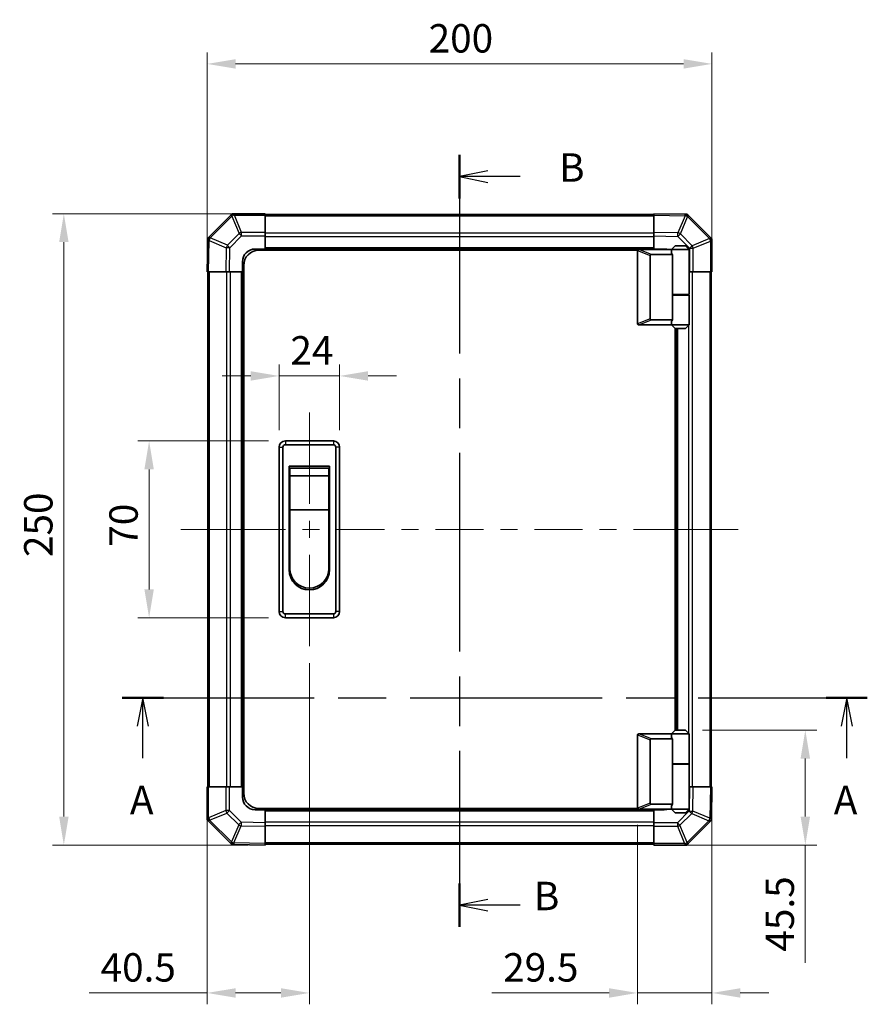
# Model space of a CAD drawing. Units: millimetres. Extents: x 0 to 7665, y -22 to 1265.
# Drawn here: x 2143 to 2479, y 583 to 972 of the extents above; entities that cross this region are included whole.
import ezdxf

# ---------------------------------------------------------------- set-up
doc = ezdxf.new("R2010")
doc.units = ezdxf.units.MM
doc.header["$LTSCALE"] = 4.5
doc.linetypes.add('CHAIN', pattern=[0.3543, 0.2362, -0.0295, 0.0591, -0.0295])
doc.layers.get('Defpoints').update_dxf_attribs({"lineweight": 25})
for name, color, linetype, lineweight in [('Centerline (ISO)', 131, 'Continuous', 18), ('Dimension (ISO)', 7, 'Continuous', 18), ('Dimension (ISO) @ 1', 7, 'Continuous', 18), ('Section Line (ISO)', 7, 'CHAIN', 25), ('Visible (ISO)', 7, 'Continuous', 35), ('Visible Narrow (ISO)', 7, 'Continuous', 25)]:
    doc.layers.add(name, color=color, linetype=linetype, lineweight=lineweight)
doc.styles.add('Note Text (TK)', font='txt')
doc.dimstyles.new('Default - Method 1b (TK)', dxfattribs={"dimscale": 4.5, "dimtxt": 2.5, "dimasz": 2.5, "dimexe": 1, "dimexo": 1.5, "dimgap": 1, "dimtad": 1, "dimtoh": 1, "dimrnd": 1e-08, "dimdsep": 46, "dimtxsty": 'Note Text (TK)', "dimcen": 0.09, "dimdle": 5, "dimclrd": 100, "dimclre": 100, "dimclrt": 7, "dimadec": 1, "dimazin": 1, "dimtfac": 1, "dimtmove": 0, "dimatfit": 3, "dimfxl": 1, "dimtolj": 1, "dimlwd": -1, "dimlwe": -1, "dimarcsym": 0})

# ---------------------------------------------------------------- blocks, each defined once
blk = doc.blocks.new('2dTransSection0')
at = {"layer": 'Section Line (ISO)', "linetype": 'CHAIN', "ltscale": 15.900632}
blk.add_line((106.578, 164.431), (172.181, 164.431), dxfattribs=at)
at = {"layer": 'Section Line (ISO)', "linetype": 'Continuous', "lineweight": 50}
for p, q in [((106.578, 164.431), (110.211, 164.431)), ((168.547, 164.431), (172.181, 164.431))]:
    blk.add_line(p, q, dxfattribs=at)
at = {"layer": 'Section Line (ISO)', "linetype": 'Continuous'}
for p, q in [((108.394, 164.431), (107.894, 161.931)), ((108.394, 161.931), (108.394, 164.431)), ((108.894, 161.931), (108.394, 164.431)), ((170.364, 164.431), (169.864, 161.931)), ((170.364, 161.931), (170.364, 164.431)), ((170.864, 161.931), (170.364, 164.431)), ((108.394, 159.111), (108.394, 161.931)), ((170.364, 159.111), (170.364, 161.931))]:
    blk.add_line(p, q, dxfattribs=at)
at = {"layer": 'Section Line (ISO)', "char_height": 2.5, "attachment_point": 7, "style": 'Note Text (TK)'}
for insert in [(107.258, 153.402), (169.228, 153.402)]:
    blk.add_mtext('A', dxfattribs=dict(at, insert=insert))
blk = doc.blocks.new('2dTransSection1')
at = {"layer": 'Section Line (ISO)', "linetype": 'CHAIN', "ltscale": 16.44788}
blk.add_line((136.275, 212.198), (136.275, 144.268), dxfattribs=at)
at = {"layer": 'Section Line (ISO)', "linetype": 'Continuous', "lineweight": 50}
for p, q in [((136.275, 212.198), (136.275, 208.37)), ((136.275, 148.095), (136.275, 144.268))]:
    blk.add_line(p, q, dxfattribs=at)
at = {"layer": 'Section Line (ISO)', "linetype": 'Continuous'}
for p, q in [((138.775, 210.784), (136.275, 210.284)), ((138.775, 210.284), (136.275, 210.284)), ((136.275, 210.284), (138.775, 209.784)), ((141.628, 210.284), (138.775, 210.284)), ((138.775, 146.682), (136.275, 146.182)), ((138.775, 146.182), (136.275, 146.182)), ((136.275, 146.182), (138.775, 145.682)), ((141.628, 146.182), (138.775, 146.182))]:
    blk.add_line(p, q, dxfattribs=at)
at = {"layer": 'Section Line (ISO)', "char_height": 2.5, "attachment_point": 7, "style": 'Note Text (TK)'}
for insert in [(145.047, 209.056), (142.824, 144.954)]:
    blk.add_mtext('B', dxfattribs=dict(at, insert=insert))
blk = doc.blocks.new('*D34')
at = {"layer": 'Defpoints', "color": 0}
for p in [(2269.99, 831.36), (2245.99, 803.11), (2269.99, 803.11)]:
    blk.add_point(p, dxfattribs=at)
at = {"layer": 'Dimension (ISO)', "color": 100}
for p, q in [((2245.99, 809.86), (2245.99, 835.86)), ((2269.99, 809.86), (2269.99, 835.86)), ((2234.74, 831.36), (2223.49, 831.36)), ((2245.99, 831.36), (2269.99, 831.36)), ((2281.24, 831.36), (2292.49, 831.36))]:
    blk.add_line(p, q, dxfattribs=at)
for points in [[(2234.74, 833.24), (2234.74, 829.49), (2245.99, 831.36)], [(2281.24, 833.24), (2281.24, 829.49), (2269.99, 831.36)]]:
    blk.add_solid(points, dxfattribs=at)
at = {"layer": 'Dimension (ISO)', "color": 7, "insert": (2250.47, 841.49), "char_height": 11.25, "attachment_point": 4, "style": 'Note Text (TK)'}
blk.add_mtext('\\A1;24', dxfattribs=at)
blk = doc.blocks.new('*D35')
at = {"layer": 'Defpoints', "color": 0}
for p in [(2248.49, 805.61), (2194.49, 735.61), (2248.49, 735.61)]:
    blk.add_point(p, dxfattribs=at)
at = {"layer": 'Dimension (ISO)', "color": 100}
for p, q in [((2241.74, 805.61), (2189.99, 805.61)), ((2194.49, 794.36), (2194.49, 746.86)), ((2241.74, 735.61), (2189.99, 735.61))]:
    blk.add_line(p, q, dxfattribs=at)
for points in [[(2192.61, 794.36), (2196.36, 794.36), (2194.49, 805.61)], [(2192.61, 746.86), (2196.36, 746.86), (2194.49, 735.61)]]:
    blk.add_solid(points, dxfattribs=at)
at = {"layer": 'Dimension (ISO)', "color": 7, "insert": (2184.36, 763.73), "char_height": 11.25, "attachment_point": 4, "rotation": 90, "style": 'Note Text (TK)'}
blk.add_mtext('\\A1;70', dxfattribs=at)
blk = doc.blocks.new('*D36')
at = {"layer": 'Defpoints', "color": 0}
for p in [(2257.99, 724.36), (2217.49, 668.61), (2217.49, 587.04)]:
    blk.add_point(p, dxfattribs=at)
at = {"layer": 'Dimension (ISO)', "color": 100}
for p, q in [((2257.99, 717.61), (2257.99, 582.54)), ((2217.49, 661.86), (2217.49, 582.54)), ((2217.49, 587.04), (2170.77, 587.04)), ((2246.74, 587.04), (2228.74, 587.04))]:
    blk.add_line(p, q, dxfattribs=at)
for points in [[(2228.74, 588.91), (2228.74, 585.16), (2217.49, 587.04)], [(2246.74, 588.91), (2246.74, 585.16), (2257.99, 587.04)]]:
    blk.add_solid(points, dxfattribs=at)
at = {"layer": 'Dimension (ISO)', "color": 7, "insert": (2175.27, 597.16), "char_height": 11.25, "attachment_point": 4, "style": 'Note Text (TK)'}
blk.add_mtext('\\A1;40.5', dxfattribs=at)
blk = doc.blocks.new('*D37')
at = {"layer": 'Defpoints', "color": 0}
for p in [(2417.49, 668.61), (2387.99, 660.31), (2417.49, 587.04)]:
    blk.add_point(p, dxfattribs=at)
at = {"layer": 'Dimension (ISO)', "color": 100}
for p, q in [((2417.49, 661.86), (2417.49, 582.54)), ((2387.99, 653.56), (2387.99, 582.54)), ((2376.74, 587.04), (2330.28, 587.04)), ((2417.49, 587.04), (2387.99, 587.04)), ((2428.74, 587.04), (2439.99, 587.04))]:
    blk.add_line(p, q, dxfattribs=at)
for points in [[(2376.74, 588.91), (2376.74, 585.16), (2387.99, 587.04)], [(2428.74, 588.91), (2428.74, 585.16), (2417.49, 587.04)]]:
    blk.add_solid(points, dxfattribs=at)
at = {"layer": 'Dimension (ISO)', "color": 7, "insert": (2334.78, 597.16), "char_height": 11.25, "attachment_point": 4, "style": 'Note Text (TK)'}
blk.add_mtext('\\A1;29.5', dxfattribs=at)
blk = doc.blocks.new('*D38')
at = {"layer": 'Defpoints', "color": 0}
for p in [(2406.99, 691.11), (2394.49, 645.61), (2454.5, 645.61)]:
    blk.add_point(p, dxfattribs=at)
at = {"layer": 'Dimension (ISO)', "color": 100}
for p, q in [((2413.74, 691.11), (2459, 691.11)), ((2454.5, 679.86), (2454.5, 656.86)), ((2401.24, 645.61), (2459, 645.61)), ((2454.5, 645.61), (2454.5, 598.9))]:
    blk.add_line(p, q, dxfattribs=at)
for points in [[(2452.62, 679.86), (2456.37, 679.86), (2454.5, 691.11)], [(2452.62, 656.86), (2456.37, 656.86), (2454.5, 645.61)]]:
    blk.add_solid(points, dxfattribs=at)
at = {"layer": 'Dimension (ISO)', "color": 7, "insert": (2444.37, 603.4), "char_height": 11.25, "attachment_point": 4, "rotation": 90, "style": 'Note Text (TK)'}
blk.add_mtext('\\A1;45.5', dxfattribs=at)
blk = doc.blocks.new('*D39')
at = {"layer": 'Defpoints', "color": 0}
for p in [(2160.71, 895.61), (2240.49, 895.61), (2240.49, 645.61)]:
    blk.add_point(p, dxfattribs=at)
at = {"layer": 'Dimension (ISO)', "color": 100}
for p, q in [((2233.74, 895.61), (2156.21, 895.61)), ((2160.71, 656.86), (2160.71, 884.36)), ((2233.74, 645.61), (2156.21, 645.61))]:
    blk.add_line(p, q, dxfattribs=at)
for points in [[(2158.84, 884.36), (2162.59, 884.36), (2160.71, 895.61)], [(2158.84, 656.86), (2162.59, 656.86), (2160.71, 645.61)]]:
    blk.add_solid(points, dxfattribs=at)
at = {"layer": 'Dimension (ISO)', "color": 7, "insert": (2150.59, 759.65), "char_height": 11.25, "attachment_point": 4, "rotation": 90, "style": 'Note Text (TK)'}
blk.add_mtext('\\A1;250', dxfattribs=at)
blk = doc.blocks.new('*D43')
at = {"layer": 'Defpoints', "color": 0}
for p in [(2417.49, 954.93), (2217.49, 872.61), (2417.49, 872.61)]:
    blk.add_point(p, dxfattribs=at)
at = {"layer": 'Dimension (ISO)', "color": 100}
for p, q in [((2217.49, 879.36), (2217.49, 959.43)), ((2417.49, 879.36), (2417.49, 959.43)), ((2228.74, 954.93), (2406.24, 954.93))]:
    blk.add_line(p, q, dxfattribs=at)
for points in [[(2228.74, 956.8), (2228.74, 953.05), (2217.49, 954.93)], [(2406.24, 956.8), (2406.24, 953.05), (2417.49, 954.93)]]:
    blk.add_solid(points, dxfattribs=at)
at = {"layer": 'Dimension (ISO)', "color": 7, "insert": (2305.25, 965.05), "char_height": 11.25, "attachment_point": 4, "style": 'Note Text (TK)'}
blk.add_mtext('\\A1;200', dxfattribs=at)

msp = doc.modelspace()

# ---------------------------------------------------------------- linework, layer by layer
at = {"layer": 'Centerline (ISO)'}
for p, q in [((2257.9855, 805.6133), (2257.9855, 816.8633)), ((2257.9855, 805.6133), (2257.9855, 794.3633)), ((2218.3713, 770.6133), (2207.1213, 770.6133)), ((2218.3713, 770.6133), (2229.6213, 770.6133)), ((2416.5997, 770.6133), (2405.3497, 770.6133)), ((2416.5997, 770.6133), (2427.8497, 770.6133)), ((2257.9855, 735.6133), (2257.9855, 746.8633)), ((2257.9855, 735.6133), (2257.9855, 724.3633))]:
    msp.add_line(p, q, dxfattribs=at)
at = {"layer": 'Centerline (ISO)', "linetype": 'Continuous'}
for p, q in [((2257.9855, 794.3633), (2257.9855, 780.7383)), ((2257.9855, 773.9883), (2257.9855, 767.2383)), ((2229.6213, 770.6133), (2248.567, 770.6133)), ((2255.317, 770.6133), (2262.067, 770.6133)), ((2268.817, 770.6133), (2287.7627, 770.6133)), ((2294.5127, 770.6133), (2301.2627, 770.6133)), ((2308.0127, 770.6133), (2326.9584, 770.6133)), ((2333.7084, 770.6133), (2340.4584, 770.6133)), ((2347.2084, 770.6133), (2366.1541, 770.6133)), ((2372.9041, 770.6133), (2379.6541, 770.6133)), ((2386.4041, 770.6133), (2405.3497, 770.6133)), ((2257.9855, 760.4883), (2257.9855, 746.4133))]:
    msp.add_line(p, q, dxfattribs=at)
at = {"layer": 'Visible (ISO)'}
for p, q in [((2226.8932, 895.021), (2217.7856, 885.9134)), ((2227.4855, 895.6133), (2226.8932, 895.021)), ((2227.4855, 895.6133), (2227.5846, 895.6133)), ((2240.4855, 895.6133), (2227.5846, 895.6133)), ((2240.4855, 895.6133), (2240.4855, 895.0398)), ((2394.4855, 895.3133), (2240.4855, 895.3133)), ((2240.4855, 888.188), (2240.4855, 895.0398)), ((2394.4855, 895.0277), (2394.4855, 895.6133)), ((2406.885, 895.3969), (2394.4855, 895.6133)), ((2394.4855, 895.0277), (2394.4855, 888.1978)), ((2407.7165, 895.3824), (2406.885, 895.3969)), ((2407.7165, 895.3824), (2407.7856, 895.3133)), ((2416.8932, 886.2057), (2407.7856, 895.3133)), ((2217.7165, 885.8443), (2217.702, 885.0128)), ((2217.7165, 885.8443), (2217.7856, 885.9134)), ((2240.4855, 888.188), (2240.4855, 886.7965)), ((2240.4855, 886.7965), (2240.4855, 881.6133)), ((2394.4855, 886.7837), (2394.4855, 888.1978)), ((2394.4855, 881.6133), (2394.4855, 886.7837)), ((2417.4855, 885.6133), (2416.8932, 886.2057)), ((2417.4855, 885.6133), (2417.4855, 885.5142)), ((2417.4855, 872.6133), (2417.4855, 885.5142)), ((2217.702, 885.0128), (2217.4855, 872.6133)), ((2236.4855, 881.6133), (2240.4855, 881.6133)), ((2240.4855, 881.6133), (2240.4855, 881.1133)), ((2394.4855, 881.6133), (2240.4855, 881.6133)), ((2240.4855, 881.6133), (2240.4855, 881.1133)), ((2388.4855, 881.4133), (2388.5064, 881.4133)), ((2401.4855, 881.4133), (2388.5064, 881.4133)), ((2394.4855, 881.4133), (2394.4855, 881.6133)), ((2394.4855, 881.4133), (2394.4855, 881.6133)), ((2394.4855, 881.6133), (2398.4855, 881.6133)), ((2402.9855, 882.9133), (2401.4855, 881.4133)), ((2408.4855, 881.4133), (2401.4855, 881.4133)), ((2401.4855, 881.4133), (2401.4855, 880.1633)), ((2402.9855, 882.9133), (2406.9855, 882.9133)), ((2406.9855, 882.9133), (2408.4855, 881.4133)), ((2408.4855, 881.4133), (2408.4855, 863.6133)), ((2388.0273, 881.1133), (2237.9855, 881.1133)), ((2387.9855, 880.9133), (2387.9855, 852.1133)), ((2392.9855, 853.9771), (2392.9855, 879.0495)), ((2393.5064, 879.4133), (2401.8232, 879.4133)), ((2401.8232, 863.4133), (2401.8232, 879.4133)), ((2231.4855, 872.6133), (2231.4855, 876.6133)), ((2231.9855, 666.1133), (2231.9855, 875.1133)), ((2218.0712, 872.6133), (2217.4855, 872.6133)), ((2217.7855, 872.6133), (2217.7855, 668.6133)), ((2218.0712, 872.6133), (2224.9011, 872.6133)), ((2226.3151, 872.6133), (2224.9011, 872.6133)), ((2231.4855, 872.6133), (2226.3151, 872.6133)), ((2231.4855, 872.6133), (2231.4855, 668.6133)), ((2231.9855, 872.6133), (2231.4855, 872.6133)), ((2231.9855, 872.6133), (2231.4855, 872.6133)), ((2408.6686, 872.6133), (2408.4855, 872.6133)), ((2410.0602, 872.6133), (2408.6686, 872.6133)), ((2410.0602, 872.6133), (2416.912, 872.6133)), ((2417.4855, 872.6133), (2416.912, 872.6133)), ((2417.1855, 668.6133), (2417.1855, 872.6133)), ((2401.8232, 863.6133), (2408.4855, 863.6133)), ((2401.8232, 853.6133), (2401.8232, 863.4133)), ((2401.8232, 863.4133), (2408.4855, 863.4133)), ((2401.9855, 863.4133), (2401.9855, 863.6133)), ((2407.9855, 863.4133), (2407.9855, 863.6133)), ((2408.4855, 863.4133), (2408.4855, 851.6133)), ((2388.5064, 851.6133), (2388.4855, 851.6133)), ((2388.5064, 851.6133), (2401.4855, 851.6133)), ((2401.8232, 853.6133), (2393.5064, 853.6133)), ((2401.4855, 852.8633), (2401.4855, 851.6133)), ((2401.4855, 851.6133), (2408.4855, 851.6133)), ((2402.9855, 850.1133), (2401.4855, 851.6133)), ((2402.9855, 691.1133), (2402.9855, 850.1133)), ((2406.9855, 850.1133), (2402.9855, 850.1133)), ((2403.4855, 691.1133), (2403.4855, 850.1133)), ((2406.9855, 850.1133), (2408.4855, 851.6133)), ((2267.4855, 805.6133), (2248.4855, 805.6133)), ((2248.4855, 804.1133), (2267.4855, 804.1133)), ((2245.9855, 803.1133), (2245.9855, 738.1133)), ((2247.4855, 738.1133), (2247.4855, 803.1133)), ((2268.4855, 803.1133), (2268.4855, 738.1133)), ((2269.9855, 738.1133), (2269.9855, 803.1133)), ((2249.9855, 795.6133), (2265.9855, 795.6133)), ((2249.9855, 754.6133), (2249.9855, 795.6133)), ((2265.9855, 795.6133), (2265.9855, 754.6133)), ((2250.2355, 794.8633), (2265.7355, 794.8633)), ((2250.2355, 794.8633), (2250.2355, 791.8633)), ((2265.7355, 791.8633), (2250.2355, 791.8633)), ((2250.2355, 778.3633), (2250.2355, 791.8633)), ((2265.7355, 791.8633), (2265.7355, 794.8633)), ((2265.7355, 791.8633), (2265.7355, 778.3633)), ((2265.7355, 778.3633), (2250.2355, 778.3633)), ((2250.2355, 755.1133), (2250.2355, 778.3633)), ((2265.7355, 778.3633), (2265.7355, 755.1133)), ((2267.4855, 737.1133), (2248.4855, 737.1133)), ((2248.4855, 735.6133), (2267.4855, 735.6133)), ((2402.9855, 691.1133), (2401.4855, 689.6133)), ((2406.9855, 691.1133), (2402.9855, 691.1133)), ((2406.9855, 691.1133), (2408.4855, 689.6133)), ((2387.9855, 660.3133), (2387.9855, 689.1133)), ((2388.4855, 689.6133), (2388.5064, 689.6133)), ((2388.5064, 689.6133), (2401.4855, 689.6133)), ((2392.9855, 687.2495), (2392.9855, 662.1771)), ((2401.8232, 687.6133), (2393.5064, 687.6133)), ((2401.4855, 689.6133), (2408.4855, 689.6133)), ((2401.4855, 689.6133), (2401.4855, 688.3633)), ((2401.8232, 677.8133), (2401.8232, 687.6133)), ((2408.4855, 689.6133), (2408.4855, 677.8133)), ((2401.8232, 677.8133), (2401.8232, 661.8133)), ((2401.8232, 677.8133), (2408.4855, 677.8133)), ((2401.8232, 677.6133), (2408.4855, 677.6133)), ((2401.9855, 677.6133), (2401.9855, 677.8133)), ((2407.9855, 677.6133), (2407.9855, 677.8133)), ((2408.4855, 677.6133), (2408.4855, 659.8133)), ((2217.4855, 668.6133), (2218.059, 668.6133)), ((2217.4855, 668.6133), (2217.4855, 655.7124)), ((2224.9108, 668.6133), (2218.059, 668.6133)), ((2224.9108, 668.6133), (2226.3024, 668.6133)), ((2226.3024, 668.6133), (2231.4855, 668.6133)), ((2231.4855, 668.6133), (2231.9855, 668.6133)), ((2231.4855, 668.6133), (2231.9855, 668.6133)), ((2231.4855, 664.6133), (2231.4855, 668.6133)), ((2408.4855, 668.6133), (2408.6559, 668.6133)), ((2408.6559, 668.6133), (2410.07, 668.6133)), ((2416.8999, 668.6133), (2410.07, 668.6133)), ((2416.8999, 668.6133), (2417.4855, 668.6133)), ((2417.2691, 656.2139), (2417.4855, 668.6133)), ((2240.4855, 659.6133), (2236.4855, 659.6133)), ((2388.0273, 660.1133), (2237.9855, 660.1133)), ((2240.4855, 660.1133), (2240.4855, 659.6133)), ((2240.4855, 660.1133), (2240.4855, 659.6133)), ((2240.4855, 659.6133), (2394.4855, 659.6133)), ((2240.4855, 659.6133), (2240.4855, 654.4429)), ((2388.5064, 659.8133), (2388.4855, 659.8133)), ((2401.4855, 659.8133), (2388.5064, 659.8133)), ((2393.5064, 661.8133), (2401.8232, 661.8133)), ((2394.4855, 659.6133), (2394.4855, 659.8133)), ((2394.4855, 659.6133), (2394.4855, 659.8133)), ((2394.4855, 654.4302), (2394.4855, 659.6133)), ((2398.4855, 659.6133), (2394.4855, 659.6133)), ((2401.4855, 661.0633), (2401.4855, 659.8133)), ((2408.4855, 659.8133), (2401.4855, 659.8133)), ((2402.9855, 658.3133), (2401.4855, 659.8133)), ((2406.9855, 658.3133), (2408.4855, 659.8133)), ((2217.4855, 655.6133), (2217.4855, 655.7124)), ((2217.4855, 655.6133), (2218.0779, 655.021)), ((2402.9855, 658.3133), (2406.9855, 658.3133)), ((2408.0779, 646.2057), (2417.1855, 655.3133)), ((2417.2546, 655.3824), (2417.1855, 655.3133)), ((2417.2546, 655.3824), (2417.2691, 656.2139)), ((2218.0779, 655.021), (2227.1855, 645.9134)), ((2240.4855, 654.4429), (2240.4855, 653.0289)), ((2240.4855, 646.199), (2240.4855, 653.0289)), ((2394.4855, 653.0386), (2394.4855, 654.4302)), ((2394.4855, 653.0386), (2394.4855, 646.1868)), ((2227.2546, 645.8443), (2227.1855, 645.9134)), ((2227.2546, 645.8443), (2228.0861, 645.8298)), ((2228.0861, 645.8298), (2240.4855, 645.6133)), ((2240.4855, 646.199), (2240.4855, 645.6133)), ((2240.4855, 645.9133), (2394.4855, 645.9133)), ((2394.4855, 645.6133), (2394.4855, 646.1868)), ((2394.4855, 645.6133), (2407.3864, 645.6133)), ((2407.4855, 645.6133), (2407.3864, 645.6133)), ((2407.4855, 645.6133), (2408.0779, 646.2057))]:
    msp.add_line(p, q, dxfattribs=at)
for centre, radius, start, end in [((2236.4855, 876.6133), 5, 90, 180), ((2398.4855, 876.6133), 5, 73.739795, 90), ((2237.9855, 875.1133), 6, 90, 180), ((2388.4855, 880.9133), 0.5, 165.002588, 180), ((2388.4855, 852.1133), 0.5, 180, 194.997412), ((2248.4855, 803.1133), 2.5, 90, 180), ((2248.4855, 803.1133), 1, 90, 180), ((2267.4855, 803.1133), 2.5, 0, 90), ((2267.4855, 803.1133), 1, 0, 90), ((2257.9855, 754.6133), 8, 180, 0), ((2257.9855, 755.1133), 7.75, 180, 0), ((2248.4855, 738.1133), 2.5, 180, 270), ((2248.4855, 738.1133), 1, 180, 270), ((2267.4855, 738.1133), 1, 270, 0), ((2267.4855, 738.1133), 2.5, 270, 0), ((2388.4855, 689.1133), 0.5, 165.002588, 180), ((2236.4855, 664.6133), 5, 180, 270), ((2237.9855, 666.1133), 6, 180, 270), ((2388.4855, 660.3133), 0.5, 180, 194.997412), ((2398.4855, 664.6133), 5, 270, 286.260205)]:
    msp.add_arc(centre, radius, start, end, dxfattribs=at)
for centre, major_axis, ratio, start_param, end_param in [((2228.314, 893.6133), (-0.8211, 1.9824), 0.32238582, 5.37376257, 6.15043409), ((2406.8736, 893.3968), (0.8357, 1.9687), 0.32523846, 5.37330138, 6.15252903), ((2219.7021, 885.0014), (-1.9687, 0.8357), 0.32523846, 5.37330138, 6.15252903), ((2415.4855, 884.7849), (1.9824, 0.8211), 0.32238582, 5.37376257, 6.15043409), ((2393.7859, 878.8543), (-0.7786, 0.3114), 0.59628479, 5.30326173, 6.51732467), ((2404.9855, 880.1633), (3.5, 0), 0.5, 3.14159265, 3.5845037), ((2393.7859, 854.1723), (-0.7786, -0.3114), 0.59628479, 6.04904595, 7.26310888), ((2404.9855, 852.8633), (-3.5, 0), 0.5, 5.84027426, 6.28318531), ((2393.7859, 687.0543), (-0.7786, 0.3114), 0.59628479, 5.30326173, 6.51732467), ((2404.9855, 688.3633), (3.5, 0), 0.5, 3.14159265, 3.5845037), ((2393.7859, 662.3723), (-0.7786, -0.3114), 0.59628479, 6.04904595, 7.26310888), ((2404.9855, 661.0633), (-3.5, 0), 0.5, 5.84027426, 6.28318531), ((2219.4855, 656.4418), (-1.9824, -0.8211), 0.32238582, 5.37376257, 6.15043409), ((2415.269, 656.2252), (1.9687, -0.8357), 0.32523846, 5.37330138, 6.15252903), ((2228.0974, 647.8299), (-0.8357, -1.9687), 0.32523846, 5.37330138, 6.15252903), ((2406.6571, 647.6133), (0.8211, -1.9824), 0.32238582, 5.37376257, 6.15043409)]:
    msp.add_ellipse(centre, major_axis=major_axis, ratio=ratio, start_param=start_param, end_param=end_param, dxfattribs=at)
for points, knots in [([(2388.0026, 881.0427), (2388.0175, 881.0985), (2388.0421, 881.1518), (2388.1101, 881.2489), (2388.1525, 881.291), (2388.243, 881.3535), (2388.2887, 881.3757), (2388.3877, 881.4066), (2388.4382, 881.4133), (2388.4855, 881.4133)], [0, 0, 0, 0, 0.017679627, 0.017679627, 0.0355589348, 0.0355589348, 0.0508197319, 0.0508197319, 0.0670873169, 0.0670873169, 0.0670873169, 0.0670873169]), ([(2388.4855, 851.6133), (2388.4425, 851.6133), (2388.397, 851.6189), (2388.2924, 851.6482), (2388.2338, 851.676), (2388.137, 851.7508), (2388.0996, 851.7908), (2388.0389, 851.8819), (2388.0165, 851.9319), (2388.0026, 851.9839)], [0, 0, 0, 0, 0.0129194231, 0.0129194231, 0.0292235169, 0.0292235169, 0.0422861714, 0.0422861714, 0.0554565223, 0.0554565223, 0.0554565223, 0.0554565223]), ([(2388.0026, 689.2427), (2388.0175, 689.2985), (2388.0421, 689.3518), (2388.1101, 689.4489), (2388.1525, 689.491), (2388.243, 689.5535), (2388.2887, 689.5757), (2388.3877, 689.6066), (2388.4382, 689.6133), (2388.4855, 689.6133)], [0, 0, 0, 0, 0.017679627, 0.017679627, 0.0355589348, 0.0355589348, 0.0508197319, 0.0508197319, 0.0670873169, 0.0670873169, 0.0670873169, 0.0670873169]), ([(2388.4855, 659.8133), (2388.4425, 659.8133), (2388.397, 659.8189), (2388.2924, 659.8482), (2388.2338, 659.876), (2388.137, 659.9508), (2388.0996, 659.9908), (2388.0389, 660.0819), (2388.0165, 660.1319), (2388.0026, 660.1839)], [0, 0, 0, 0, 0.0129194231, 0.0129194231, 0.0292235169, 0.0292235169, 0.0422861714, 0.0422861714, 0.0554565223, 0.0554565223, 0.0554565223, 0.0554565223])]:
    msp.add_open_spline(points, degree=3, knots=knots, dxfattribs=at)
at = {"layer": 'Visible Narrow (ISO)'}
for p, q in [((2218.7082, 886.0199), (2227.3135, 894.6252)), ((2227.3135, 894.6252), (2230.1489, 887.78)), ((2228.3074, 895.0333), (2228.314, 895.0398)), ((2231.1428, 888.188), (2228.3074, 895.0333)), ((2228.314, 895.0398), (2240.4855, 895.0398)), ((2240.4855, 894.7275), (2394.4855, 894.7275)), ((2394.4855, 895.0277), (2406.8994, 894.811)), ((2406.8994, 894.811), (2404.0217, 888.0313)), ((2404.9907, 887.6114), (2407.8685, 894.3911)), ((2407.8685, 894.3911), (2407.8921, 894.3907)), ((2407.8921, 894.3907), (2416.4974, 885.7854)), ((2218.7078, 885.9963), (2218.7082, 886.0199)), ((2225.4874, 883.1185), (2218.7078, 885.9963)), ((2230.1489, 887.78), (2225.4874, 883.1185)), ((2226.4813, 882.135), (2231.1428, 886.7965)), ((2240.4855, 888.188), (2231.1428, 888.188)), ((2231.1428, 886.7965), (2231.1428, 888.188)), ((2231.1428, 886.7965), (2240.4855, 886.7965)), ((2394.4855, 887.8991), (2240.4855, 887.8991)), ((2394.4855, 886.4849), (2240.4855, 886.4849)), ((2404.0217, 888.0313), (2394.4855, 888.1978)), ((2394.4855, 886.7837), (2404.0072, 886.6175)), ((2404.0072, 886.6175), (2408.6686, 881.9561)), ((2409.6522, 882.95), (2404.9907, 887.6114)), ((2416.4974, 885.7854), (2409.6522, 882.95)), ((2218.0712, 872.6133), (2218.2879, 885.0273)), ((2218.2879, 885.0273), (2225.0675, 882.1495)), ((2225.0675, 882.1495), (2224.9011, 872.6133)), ((2226.3151, 872.6133), (2226.4813, 882.135)), ((2394.4855, 882.1133), (2240.4855, 882.1133)), ((2393.5064, 879.4133), (2388.5064, 881.4133)), ((2408.6686, 881.9561), (2410.0602, 881.9561)), ((2408.6686, 881.9561), (2408.6686, 872.6133)), ((2410.0602, 881.9561), (2416.9055, 884.7915)), ((2410.0602, 872.6133), (2410.0602, 881.9561)), ((2416.9055, 884.7915), (2416.912, 884.7849)), ((2416.912, 884.7849), (2416.912, 872.6133)), ((2388.0026, 881.0427), (2392.9855, 879.0495)), ((2218.3713, 668.6133), (2218.3713, 872.6133)), ((2225.1997, 872.6133), (2225.1997, 668.6133)), ((2226.614, 872.6133), (2226.614, 668.6133)), ((2230.9855, 872.6133), (2230.9855, 668.6133)), ((2409.7713, 668.6133), (2409.7713, 872.6133)), ((2416.5997, 872.6133), (2416.5997, 668.6133)), ((2408.3571, 863.4133), (2408.3571, 863.6133)), ((2392.9855, 853.9771), (2388.0026, 851.9839)), ((2388.5064, 851.6133), (2393.5064, 853.6133)), ((2403.9855, 691.1133), (2403.9855, 850.1133)), ((2408.3571, 689.7418), (2408.3571, 851.4849)), ((2248.4855, 805.6133), (2248.4855, 804.1133)), ((2267.4855, 805.6133), (2267.4855, 804.1133)), ((2245.9855, 803.1133), (2247.4855, 803.1133)), ((2269.9855, 803.1133), (2268.4855, 803.1133)), ((2245.9855, 738.1133), (2247.4855, 738.1133)), ((2248.4855, 735.6133), (2248.4855, 737.1133)), ((2267.4855, 737.1133), (2267.4855, 735.6133)), ((2269.9855, 738.1133), (2268.4855, 738.1133)), ((2388.0026, 689.2427), (2392.9855, 687.2495)), ((2393.5064, 687.6133), (2388.5064, 689.6133)), ((2408.3571, 677.6133), (2408.3571, 677.8133)), ((2218.059, 656.4418), (2218.059, 668.6133)), ((2224.9108, 668.6133), (2224.9108, 659.2706)), ((2226.3024, 659.2706), (2226.3024, 668.6133)), ((2408.6559, 668.6133), (2408.4897, 659.0917)), ((2409.9035, 659.0772), (2410.07, 668.6133)), ((2416.8999, 668.6133), (2416.6832, 656.1994)), ((2224.9108, 659.2706), (2218.0656, 656.4352)), ((2226.3024, 659.2706), (2224.9108, 659.2706)), ((2230.9639, 654.6091), (2226.3024, 659.2706)), ((2240.4855, 659.1133), (2394.4855, 659.1133)), ((2392.9855, 662.1771), (2388.0026, 660.1839)), ((2388.5064, 659.8133), (2393.5064, 661.8133)), ((2408.4897, 659.0917), (2403.8283, 654.4302)), ((2416.6832, 656.1994), (2409.9035, 659.0772)), ((2218.0656, 656.4352), (2218.059, 656.4418)), ((2218.4737, 655.4413), (2225.3189, 658.2767)), ((2227.079, 646.836), (2218.4737, 655.4413)), ((2225.3189, 658.2767), (2229.9803, 653.6152)), ((2404.8222, 653.4467), (2409.4836, 658.1081)), ((2416.2629, 655.2068), (2407.6576, 646.6015)), ((2409.4836, 658.1081), (2416.2633, 655.2303)), ((2416.2633, 655.2303), (2416.2629, 655.2068)), ((2229.9803, 653.6152), (2227.1025, 646.8356)), ((2228.0716, 646.4157), (2230.9494, 653.1953)), ((2230.9494, 653.1953), (2240.4855, 653.0289)), ((2240.4855, 654.4429), (2230.9639, 654.6091)), ((2240.4855, 654.7418), (2394.4855, 654.7418)), ((2240.4855, 653.3275), (2394.4855, 653.3275)), ((2403.8283, 654.4302), (2394.4855, 654.4302)), ((2394.4855, 653.0386), (2403.8283, 653.0386)), ((2403.8283, 654.4302), (2403.8283, 653.0386)), ((2403.8283, 653.0386), (2406.6637, 646.1934)), ((2407.6576, 646.6015), (2404.8222, 653.4467)), ((2227.1025, 646.8356), (2227.079, 646.836)), ((2240.4855, 646.199), (2228.0716, 646.4157)), ((2394.4855, 646.4991), (2240.4855, 646.4991)), ((2406.6571, 646.1868), (2394.4855, 646.1868)), ((2406.6637, 646.1934), (2406.6571, 646.1868))]:
    msp.add_line(p, q, dxfattribs=at)
for centre, major_axis, ratio, start_param, end_param in [((2228.3074, 893.6068), (-1.4142, 1.4142), 0.58406793, 5.24101135, 6.28318531), ((2228.3074, 893.6068), (-1.4142, 1.4142), 0.01234165, 5.50395766, 6.28318531), ((2228.3074, 893.6068), (1.8478, 0.7654), 0.68496673, 1.29433909, 1.83822247), ((2406.8501, 893.3972), (0.0349, 1.9997), 0.58012166, 5.2426451, 6.28318531), ((2406.8501, 893.3972), (0.0349, 1.9997), 0.01744975, 5.49793944, 6.28318531), ((2406.8501, 893.3972), (1.841, -0.7815), 0.68263531, 1.29266671, 1.82708125), ((2219.7017, 884.9779), (-1.9997, 0.0349), 0.58012166, 5.2426451, 6.28318531), ((2219.7017, 884.9779), (0.7815, 1.841), 0.68263531, 1.29266671, 1.82708125), ((2231.1428, 886.7615), (-1.8478, -0.7654), 0.68496673, 4.43593174, 4.97981512), ((2231.1428, 886.7615), (-1.4142, 1.4142), 0.01234165, 4.72473001, 5.50395766), ((2403.9723, 886.6175), (0.0349, 1.9997), 0.01744975, 4.71269357, 5.49793944), ((2403.9723, 886.6175), (-1.4142, -1.4142), 0.01234165, 1.58313736, 2.362365), ((2403.9723, 886.6175), (-1.841, 0.7815), 0.68263531, 4.43425936, 4.9686739), ((2415.479, 884.7915), (1.4142, 1.4142), 0.01234165, 5.50395766, 6.28318531), ((2415.479, 884.7915), (0.7654, -1.8478), 0.68496673, 1.29433909, 1.83822247), ((2415.479, 884.7915), (1.4142, 1.4142), 0.58406793, 5.24101135, 6.28318531), ((2219.7017, 884.9779), (-1.9997, 0.0349), 0.01744975, 5.49793944, 6.28318531), ((2226.4813, 882.1001), (-0.7815, -1.841), 0.68263531, 4.43425936, 4.9686739), ((2226.4813, 882.1001), (-1.9997, 0.0349), 0.01744975, 4.71269357, 5.49793944), ((2226.4813, 882.1001), (1.4142, -1.4142), 0.01234165, 1.58313736, 2.362365), ((2408.6337, 881.9561), (1.4142, 1.4142), 0.01234165, 4.72473001, 5.50395766), ((2408.6337, 881.9561), (-0.7654, 1.8478), 0.68496673, 4.43593174, 4.97981512), ((2226.3373, 659.2706), (0.7654, -1.8478), 0.68496673, 4.43593174, 4.97981512), ((2226.3373, 659.2706), (-1.4142, -1.4142), 0.01234165, 4.72473001, 5.50395766), ((2408.4897, 659.1266), (1.9997, -0.0349), 0.01744975, 4.71269357, 5.49793944), ((2408.4897, 659.1266), (-1.4142, 1.4142), 0.01234165, 1.58313736, 2.362365), ((2408.4897, 659.1266), (0.7815, 1.841), 0.68263531, 4.43425936, 4.9686739), ((2219.4921, 656.4352), (-1.4142, -1.4142), 0.58406793, 5.24101135, 6.28318531), ((2219.4921, 656.4352), (-0.7654, 1.8478), 0.68496673, 1.29433909, 1.83822247), ((2219.4921, 656.4352), (-1.4142, -1.4142), 0.01234165, 5.50395766, 6.28318531), ((2415.2694, 656.2488), (1.9997, -0.0349), 0.58012166, 5.2426451, 6.28318531), ((2415.2694, 656.2488), (-0.7815, -1.841), 0.68263531, 1.29266671, 1.82708125), ((2415.2694, 656.2488), (1.9997, -0.0349), 0.01744975, 5.49793944, 6.28318531), ((2230.9988, 654.6091), (1.4142, 1.4142), 0.01234165, 1.58313736, 2.362365), ((2230.9988, 654.6091), (1.841, -0.7815), 0.68263531, 4.43425936, 4.9686739), ((2230.9988, 654.6091), (-0.0349, -1.9997), 0.01744975, 4.71269357, 5.49793944), ((2403.8283, 654.4651), (1.4142, -1.4142), 0.01234165, 4.72473001, 5.50395766), ((2403.8283, 654.4651), (1.8478, 0.7654), 0.68496673, 4.43593174, 4.97981512), ((2228.121, 647.8295), (-0.0349, -1.9997), 0.58012166, 5.2426451, 6.28318531), ((2228.121, 647.8295), (-1.841, 0.7815), 0.68263531, 1.29266671, 1.82708125), ((2228.121, 647.8295), (-0.0349, -1.9997), 0.01744975, 5.49793944, 6.28318531), ((2406.6637, 647.6199), (-1.8478, -0.7654), 0.68496673, 1.29433909, 1.83822247), ((2406.6637, 647.6199), (1.4142, -1.4142), 0.58406793, 5.24101135, 6.28318531), ((2406.6637, 647.6199), (1.4142, -1.4142), 0.01234165, 5.50395766, 6.28318531)]:
    msp.add_ellipse(centre, major_axis=major_axis, ratio=ratio, start_param=start_param, end_param=end_param, dxfattribs=at)

# ---------------------------------------------------------------- block references
at = {"layer": 'Section Line (ISO)', "xscale": 4.5, "yscale": 4.5, "zscale": 4.5}
for name in ['2dTransSection1', '2dTransSection0']:
    msp.add_blockref(name, (1704.25, -36), dxfattribs=at)

# ---------------------------------------------------------------- dimensions: what is measured, and where the dimension line sits
at = {"layer": 'Dimension (ISO) @ 1', "color": 100}
for base, p1, p2, angle, override, picture, middle in [((2417.4855, 954.9261), (2217.4855, 872.6133), (2417.4855, 872.6133), 180, {"dimscale": 1, "dimtxt": 11.25, "dimasz": 11.25, "dimexe": 4.5, "dimexo": 6.75, "dimgap": 4.5, "dimtoh": 0, "dimdec": 2, "dimcen": 0.405, "dimtp": 0, "dimtm": 0, "dimtdec": 2, "dimtix": 0, "dimtofl": 0, "dimtmove": 0, "dimatfit": 1}, '*D43', (2316.8237, 954.9261)), ((2160.7149, 895.6133), (2240.4855, 645.6133), (2240.4855, 895.6133), 90, {"dimscale": 1, "dimtxt": 11.25, "dimasz": 11.25, "dimexe": 4.5, "dimexo": 6.75, "dimgap": 4.5, "dimtoh": 0, "dimdec": 2, "dimcen": 0.405, "dimtp": 0, "dimtm": 0, "dimtdec": 2, "dimtix": 0, "dimtofl": 0, "dimtmove": 0, "dimatfit": 1}, '*D39', (2160.7149, 771.2155)), ((2269.9855, 831.3617), (2245.9855, 803.1133), (2269.9855, 803.1133), 180, {"dimscale": 1, "dimtxt": 11.25, "dimasz": 11.25, "dimexe": 4.5, "dimexo": 6.75, "dimgap": 4.5, "dimtoh": 0, "dimdec": 2, "dimcen": 0.405, "dimtp": 0, "dimtm": 0, "dimtdec": 2, "dimtix": 0, "dimtofl": 1, "dimtmove": 0, "dimatfit": 1}, '*D34', (2257.9855, 831.3617)), ((2194.4855, 735.6133), (2248.4855, 805.6133), (2248.4855, 735.6133), 90, {"dimscale": 1, "dimtxt": 11.25, "dimasz": 11.25, "dimexe": 4.5, "dimexo": 6.75, "dimgap": 4.5, "dimtoh": 0, "dimdec": 2, "dimcen": 0.405, "dimtp": 0, "dimtm": 0, "dimtdec": 2, "dimtix": 0, "dimtofl": 0, "dimtmove": 0, "dimatfit": 1}, '*D35', (2194.4855, 771.0858)), ((2217.4855, 587.0388), (2257.9855, 724.3633), (2217.4855, 668.6133), 180, {"dimscale": 1, "dimtxt": 11.25, "dimasz": 11.25, "dimexe": 4.5, "dimexo": 6.75, "dimgap": 4.5, "dimtoh": 0, "dimdec": 2, "dimcen": 0.405, "dimtp": 0, "dimtm": 0, "dimtdec": 2, "dimtix": 0, "dimtofl": 0, "dimtmove": 0, "dimatfit": 2}, '*D36', (2188.504, 587.0388)), ((2454.4999, 645.6133), (2406.9855, 691.1133), (2394.4855, 645.6133), 90, {"dimscale": 1, "dimtxt": 11.25, "dimasz": 11.25, "dimexe": 4.5, "dimexo": 6.75, "dimgap": 4.5, "dimtoh": 0, "dimdec": 2, "dimcen": 0.405, "dimtp": 0, "dimtm": 0, "dimtdec": 2, "dimtix": 0, "dimtofl": 0, "dimtmove": 0, "dimatfit": 2}, '*D38', (2454.4999, 616.6318)), ((2417.4855, 587.0388), (2387.9855, 660.3133), (2417.4855, 668.6133), 180, {"dimscale": 1, "dimtxt": 11.25, "dimasz": 11.25, "dimexe": 4.5, "dimexo": 6.75, "dimgap": 4.5, "dimtoh": 0, "dimdec": 2, "dimcen": 0.405, "dimtp": 0, "dimtm": 0, "dimtdec": 2, "dimtix": 0, "dimtofl": 1, "dimtmove": 0, "dimatfit": 1}, '*D37', (2347.8818, 587.0388))]:
    dim = msp.add_linear_dim(base=base, p1=p1, p2=p2, angle=angle, dimstyle='Default - Method 1b (TK)', override=override, dxfattribs=at)
    dim.commit()
    dim.dimension.update_dxf_attribs({"geometry": picture, "text_midpoint": middle, "dimtype": 128})

doc.saveas('drawing.dxf')
